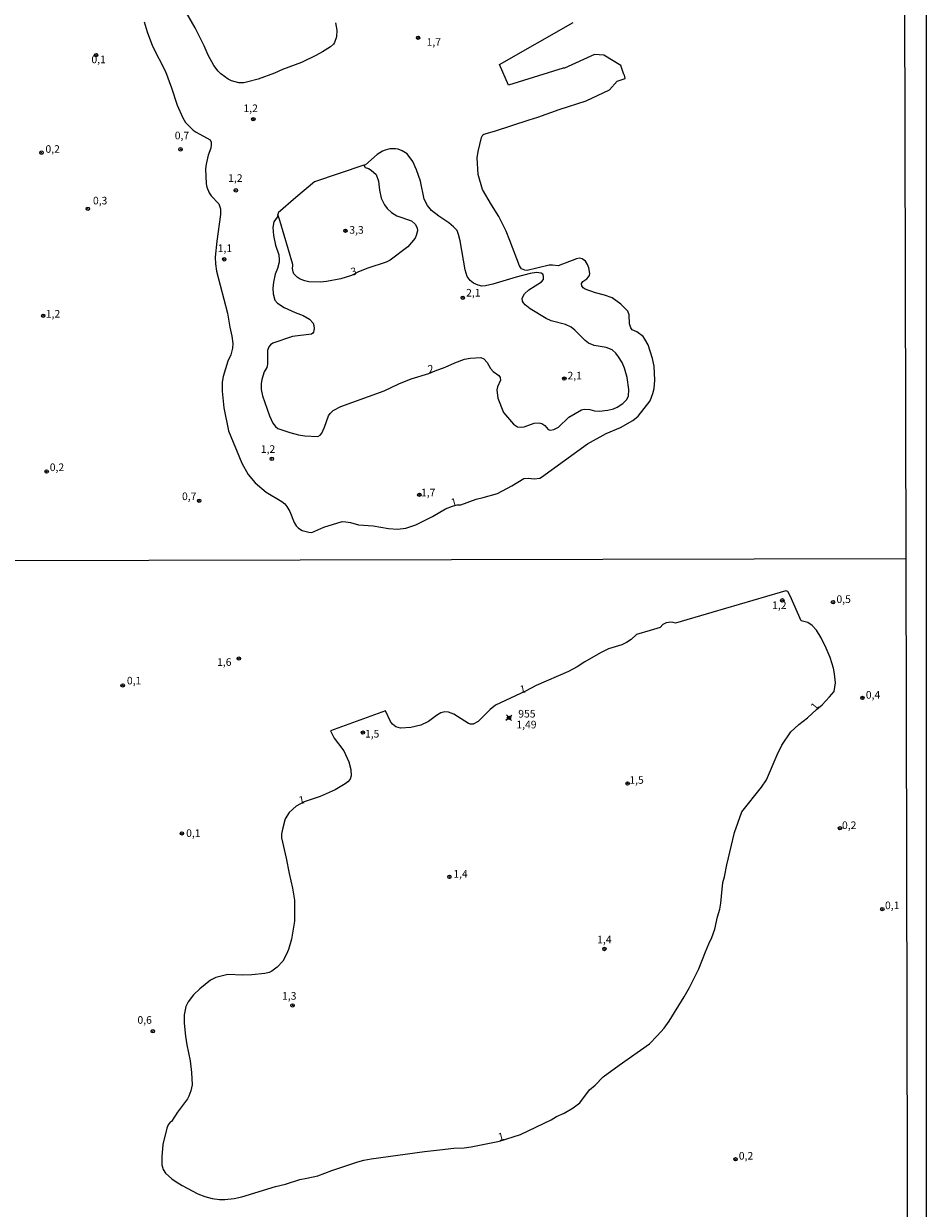
# Model space of a CAD drawing. Units: millimetres. Extents: x 173471 to 175891, y 1674264 to 1677044.
# Drawn here: x 175595 to 175891, y 1676273 to 1676662 of the extents above; entities that cross this region are included whole.
import ezdxf
from ezdxf.enums import TextEntityAlignment as Align

# ---------------------------------------------------------------- set-up
doc = ezdxf.new("R2010")
doc.units = ezdxf.units.MM
doc.header["$MEASUREMENT"] = 0
for name, color, linetype in [('IMAGEM', 7, 'Continuous'), ('V-CURVA_DE_NIVEL', 4, 'Continuous'), ('V-PONTO_DE_APARELHO', 4, 'Continuous'), ('V-PONTO_PLANIALTIMETRICO', 3, 'Continuous'), ('V-TEXTO_DE_ALTIMETRIA', 50, 'Continuous'), ('X-LIMITE_1000', 7, 'Continuous'), ('X-LIMITE_5000', 6, 'Continuous')]:
    doc.layers.add(name, color=color, linetype=linetype)
picture_1 = doc.add_image_def('image1.jpg', size_in_pixel=(4032, 4631))

# ---------------------------------------------------------------- blocks, each defined once
blk = doc.blocks.new('805')
at = {"color": 0, "linetype": 'ByBlock', "lineweight": -2}
for radius in [0.562, 0.0806]:
    blk.add_circle((0, 0), radius, dxfattribs=at)
blk = doc.blocks.new('804')
at = {"color": 0, "linetype": 'ByBlock', "lineweight": -2}
for p, q in [((-1.01, -0.8), (0.95, 0.84)), ((-0.81, 0.96), (0.79, -0.91))]:
    blk.add_line(p, q, dxfattribs=at)
blk.add_circle((0, 0), 0.58, dxfattribs=at)

msp = doc.modelspace()

# ---------------------------------------------------------------- linework, layer by layer
at = {"layer": 'V-CURVA_DE_NIVEL'}
for points in [[(175697.03, 1676662.61), (175697.48, 1676660.19), (175697.41, 1676657.94), (175696.76, 1676656.07), (175696.37, 1676655.52), (175695.4, 1676654.67), (175692.85, 1676653.05), (175690.56, 1676651.82), (175685.89, 1676649.57), (175679.6, 1676647.26), (175676.97, 1676646.04), (175671.66, 1676644.09), (175668.22, 1676643.16), (175666.9, 1676642.9), (175665.29, 1676642.86), (175662.91, 1676643.5), (175661.8, 1676644.07), (175659.34, 1676645.85), (175658.53, 1676646.64), (175657.08, 1676648.51), (175655.15, 1676651.95), (175653.9, 1676655.05), (175650.93, 1676660.91), (175643.98, 1676672.97)], [(175634.19, 1676662.91), (175635.11, 1676659.64), (175636.89, 1676654.94), (175641.12, 1676646.6), (175643.18, 1676641.21), (175644.98, 1676635.56), (175646.83, 1676631.35), (175647.79, 1676629.86), (175650.29, 1676627.32), (175651.23, 1676626.63), (175655.84, 1676624.09), (175656.19, 1676623.33), (175656.22, 1676622.52), (175656.02, 1676621.42), (175655.17, 1676619.08), (175654.52, 1676616.15), (175654.37, 1676614.58), (175654.49, 1676609.61), (175654.73, 1676608.5), (175655.54, 1676606.63), (175656.19, 1676605.74), (175658.68, 1676603.07), (175659.23, 1676601.45), (175659.25, 1676599.54), (175658.02, 1676590.79), (175657.53, 1676585.53), (175657.59, 1676583.36), (175657.91, 1676580.9), (175661.54, 1676567.09), (175662.31, 1676562.46), (175662.99, 1676559.53), (175663.27, 1676557.11), (175663.16, 1676555.54), (175662.65, 1676553.42), (175661.65, 1676551.29), (175660.14, 1676546.24), (175659.85, 1676544.37), (175659.83, 1676541.48), (175660.1, 1676538.17), (175660.4, 1676535.96)], [(175745.13, 1676624.9), (175745.49, 1676625.72), (175745.88, 1676625.98), (175749.42, 1676626.97), (175760.72, 1676630.72), (175763.65, 1676631.52), (175770.66, 1676634.07), (175779.47, 1676636.96), (175787.16, 1676640.59), (175789.69, 1676643.37), (175792.3, 1676644.24), (175792.13, 1676645.39), (175791.87, 1676645.64), (175790.98, 1676648.51), (175785.35, 1676651.95), (175782.21, 1676652.18), (175772.4, 1676647.72), (175772, 1676647.71), (175754.01, 1676642.05), (175751.06, 1676648.89), (175775.22, 1676662.72)], [(175660.4, 1676535.96), (175661.88, 1676528.4), (175666.24, 1676517.78), (175668.36, 1676514.05), (175670.64, 1676511.24), (175674.23, 1676508.22), (175679.39, 1676505.16), (175680.43, 1676504.38), (175681.12, 1676503.51), (175682.06, 1676501.85), (175683.46, 1676498.25), (175684.1, 1676497.18), (175684.95, 1676496.33), (175686.14, 1676495.63), (175688.26, 1676495.04), (175689.33, 1676495.01), (175693.23, 1676496.73), (175699.26, 1676498.52), (175700.45, 1676498.49), (175701.98, 1676498.22), (175704.66, 1676497.52), (175709.42, 1676497.14), (175714.47, 1676496.22), (175717.44, 1676496.01), (175720.2, 1676496.37), (175723.52, 1676497.52), (175729, 1676500.22), (175733.24, 1676502.7), (175735.54, 1676503.59), (175737.14, 1676504.03), (175738.25, 1676504.1), (175743.31, 1676505.97), (175745.6, 1676506.44), (175750.4, 1676507.82), (175755.07, 1676510.28), (175758.98, 1676512.68), (175760.42, 1676512.81), (175762.38, 1676512.6), (175764.29, 1676512.85), (175764.88, 1676513.15), (175779.96, 1676524.09), (175786.08, 1676527.57), (175790.79, 1676529.46), (175794.87, 1676531.79), (175796.65, 1676533.26), (175800.54, 1676538.25), (175801.49, 1676540.72), (175801.85, 1676542.33), (175802.15, 1676545.05), (175801.87, 1676549.64), (175801.34, 1676552.14), (175799.88, 1676556.69), (175798.84, 1676558.6), (175798.22, 1676559.41), (175796.19, 1676560.93), (175794.68, 1676561.65), (175794.17, 1676562.25), (175793.74, 1676563.57), (175793.72, 1676566.58), (175793.26, 1676567.77), (175790.94, 1676570.02), (175788.05, 1676572.16), (175785.53, 1676573.06), (175782.55, 1676573.82), (175779.24, 1676574.97), (175778.49, 1676575.46), (175778.05, 1676576.14), (175777.96, 1676576.9), (175778.43, 1676577.48), (175779.79, 1676578.43), (175780.34, 1676579), (175780.62, 1676579.54), (175780.7, 1676580.13), (175780.43, 1676582), (175779.96, 1676583.11), (175779.32, 1676584.17), (175778.26, 1676584.99), (175777.37, 1676585.18), (175776.31, 1676584.97), (175770.32, 1676582.7), (175768.41, 1676582.89), (175767.31, 1676582.83), (175760.13, 1676581.15), (175759.32, 1676581.23), (175758.28, 1676581.72), (175757.6, 1676582.64), (175754.47, 1676591.05), (175753.2, 1676594.06), (175750.78, 1676598.9), (175748.34, 1676602.68), (175745.47, 1676607.82), (175743.96, 1676612.75), (175743.71, 1676618.14), (175743.96, 1676620.27), (175745.13, 1676624.9)], [(175789.77, 1676536.17), (175791.55, 1676537.38), (175792.81, 1676538.59), (175793.42, 1676539.78), (175793.51, 1676541.99), (175793.02, 1676545.9), (175792.17, 1676549), (175791.36, 1676550.83), (175790.19, 1676552.7), (175789.24, 1676553.93), (175788.03, 1676555.03), (175786.12, 1676555.79), (175782.13, 1676556.51), (175780.26, 1676557.28), (175779.15, 1676558.06), (175775.79, 1676561.49), (175774.57, 1676562.52), (175772.7, 1676563.39), (175767.98, 1676564.62), (175766.41, 1676565.3), (175761.1, 1676568.47), (175759.49, 1676569.79), (175758.91, 1676570.45), (175758.55, 1676571.04), (175758.42, 1676571.98), (175759.19, 1676573.48), (175760.7, 1676574.78), (175764.84, 1676577.41), (175765.54, 1676578.13), (175765.54, 1676579.24), (175765.24, 1676579.88), (175764.67, 1676580.28), (175763.19, 1676580.42), (175761.1, 1676580.13), (175756.52, 1676578.94), (175748.87, 1676576.6), (175746.41, 1676576.05), (175745.22, 1676576.01), (175743.95, 1676576.26), (175742.42, 1676576.94), (175741.33, 1676577.86), (175740.4, 1676579.2), (175739.7, 1676581.32), (175738.04, 1676590.88), (175737.57, 1676593), (175737.06, 1676594.28), (175735.92, 1676595.5), (175734.34, 1676596.84), (175731.03, 1676598.96), (175728.63, 1676600.92), (175727.29, 1676602.47), (175726.19, 1676604.64), (175725.04, 1676610.46), (175723.77, 1676614.19), (175722.49, 1676616.96), (175720.65, 1676619.48), (175718.95, 1676620.54), (175717.7, 1676620.99), (175716.76, 1676621.2), (175714.98, 1676621.16), (175713.41, 1676620.73), (175712.52, 1676620.37), (175710.73, 1676619.27), (175706.89, 1676615.89), (175706.43, 1676615.73)], [(175706.43, 1676615.73), (175706.86, 1676615.04), (175707.93, 1676614.7), (175708.82, 1676614.17), (175710.45, 1676612.68), (175711.24, 1676610.5), (175711.51, 1676607.57), (175712.15, 1676604.89), (175713.15, 1676602.77), (175714.02, 1676601.5), (175715.46, 1676600.18), (175717.23, 1676599.13), (175722.11, 1676597.46), (175723.26, 1676596.36), (175723.89, 1676595.12), (175724, 1676594.15), (175723.66, 1676592.62), (175723.24, 1676591.77), (175720.9, 1676588.86), (175715.11, 1676584.57), (175713.71, 1676583.84), (175707.67, 1676581.87), (175704.62, 1676580.64), (175702.3, 1676579.45), (175698.88, 1676578.34), (175694.13, 1676577.49), (175692.09, 1676577.28), (175688.35, 1676577.45), (175686.99, 1676577.71), (175685.46, 1676578.26), (175684.48, 1676578.92), (175683.4, 1676580.04), (175683.12, 1676580.73), (175682.91, 1676581.75), (175682.91, 1676582.21), (175683.08, 1676582.43), (175683.02, 1676583.11), (175678.75, 1676597.63), (175678.06, 1676599.51)], [(175706.43, 1676615.73), (175690.15, 1676610.26), (175683.99, 1676605.14), (175678.18, 1676600.05), (175678.06, 1676599.51)], [(175678.06, 1676599.51), (175677.87, 1676598.64), (175676.83, 1676597.16), (175676.43, 1676595.25), (175676.64, 1676592.62), (175677.39, 1676589.43), (175678.39, 1676586.25), (175678.58, 1676584.59), (175678.56, 1676583.87), (175678.05, 1676581.79), (175677.28, 1676579.88), (175676.66, 1676577.33), (175676.47, 1676575.29), (175676.6, 1676573.42), (175677.15, 1676571.42), (175678.03, 1676570.38), (175680.24, 1676568.96), (175683.8, 1676567.3), (175686.48, 1676566.32), (175688.56, 1676565.07), (175689.73, 1676563.76), (175689.96, 1676563.02), (175690.02, 1676562.08), (175689.85, 1676560.89), (175689.64, 1676560.49), (175689.16, 1676560.21), (175682.91, 1676559.47), (175676.46, 1676557.23), (175675.69, 1676556.64), (175675.18, 1676556.03), (175674.75, 1676554.82), (175674.67, 1676550.32), (175674.48, 1676549.27), (175673.63, 1676547.79), (175672.82, 1676545.31), (175672.61, 1676543.82), (175672.63, 1676541.99), (175673.1, 1676539.95), (175675.41, 1676533.28), (175676.47, 1676530.95), (175677.3, 1676529.86), (175678.16, 1676529.2), (175682.02, 1676527.84), (175684.87, 1676527.06), (175687.03, 1676526.74), (175691.26, 1676526.57), (175692.04, 1676526.99), (175692.59, 1676527.64), (175693.48, 1676529.55), (175694.78, 1676533.29), (175695.29, 1676534.15), (175696.33, 1676535.06), (175698.84, 1676536.45), (175713.03, 1676541.52), (175717.91, 1676543.84), (175721.99, 1676545.47), (175727.74, 1676547.26), (175729.81, 1676548.18), (175733.2, 1676549.36), (175736.29, 1676550.77), (175739.51, 1676551.93), (175741.4, 1676552.25), (175744.88, 1676552.52), (175745.86, 1676552.05), (175746.94, 1676550.85), (175748.04, 1676548.87), (175748.95, 1676547.94), (175750.83, 1676546.58), (175751.29, 1676545.94), (175751.37, 1676545.01), (175750.35, 1676542.84), (175750.19, 1676541.91), (175750.48, 1676539.15), (175752.29, 1676534.43), (175755.66, 1676530.56), (175756.9, 1676529.69), (175758.17, 1676529.57), (175759.11, 1676529.76), (175762.42, 1676530.94), (175764.03, 1676530.99), (175764.93, 1676530.77), (175765.97, 1676530.14), (175767, 1676528.83), (175767.69, 1676528.63), (175768.88, 1676528.78), (175770.45, 1676529.65), (175773.8, 1676532.9), (175777.94, 1676535.28), (175778.86, 1676535.49), (175780.68, 1676535.38), (175782.26, 1676535), (175783.78, 1676534.87), (175786.63, 1676535.15), (175788.54, 1676535.66), (175789.77, 1676536.17)], [(175790.36, 1676319.74), (175800.31, 1676326.74), (175802.93, 1676329.36), (175805.2, 1676331.95), (175806.77, 1676334.19), (175811.71, 1676342.18), (175813.56, 1676345.28), (175816.6, 1676351.49), (175818.72, 1676357.06), (175819.87, 1676359.66), (175820.87, 1676361.7), (175821.83, 1676364.5), (175822.76, 1676368.59), (175823.53, 1676371.05), (175823.87, 1676373.05), (175824.02, 1676375.35), (175824.51, 1676379.81), (175825.02, 1676381.72), (175825.74, 1676385.7), (175828.27, 1676396.28), (175830.7, 1676403.13), (175837.21, 1676411.2), (175838.89, 1676413.56), (175842.32, 1676421.78), (175843.84, 1676425.05), (175846.83, 1676429.35), (175849.45, 1676431.77), (175852.28, 1676434), (175855.23, 1676436.72), (175857.2, 1676438.28), (175859.6, 1676440.87), (175861.04, 1676442.69), (175861.5, 1676445.51), (175861.2, 1676448.47), (175860.82, 1676450.35), (175859.8, 1676453.8), (175858.48, 1676456.94), (175856.82, 1676460.34), (175855.23, 1676462.85), (175853.89, 1676464.34), (175852.42, 1676465.38), (175850.25, 1676465.93), (175846.64, 1676474.08), (175845.87, 1676475.52), (175845.17, 1676475.82), (175843.35, 1676475.27), (175820.9, 1676468.68), (175808.95, 1676465.08), (175808.16, 1676465.38), (175807.37, 1676465.44), (175805.8, 1676465.21), (175804.74, 1676464.66), (175803.89, 1676463.72), (175800.61, 1676462.76), (175796.11, 1676461.45), (175794.32, 1676459.79), (175792.79, 1676458.79), (175791.22, 1676458), (175786.88, 1676456.64), (175784.2, 1676455.34), (175779.06, 1676452.37), (175776.59, 1676450.79), (175773.66, 1676449.24), (175763.07, 1676444.65), (175759.54, 1676442.72), (175749.68, 1676438.17), (175747.91, 1676436.76), (175744, 1676432.83), (175742.36, 1676431.9), (175741.51, 1676431.9), (175740.87, 1676432.13), (175735.98, 1676435.23), (175734.28, 1676435.83), (175733.01, 1676435.93), (175731.73, 1676435.68), (175730.26, 1676434.72), (175727.65, 1676432.77), (175725.1, 1676431.58), (175721.87, 1676430.81), (175718.42, 1676430.64), (175716.95, 1676431), (175715.81, 1676431.94), (175715.19, 1676432.83), (175713.57, 1676436.25), (175695.4, 1676429.71), (175696.69, 1676427.31), (175699.87, 1676423.17), (175701.5, 1676419.54), (175702.14, 1676416.97), (175702.24, 1676414.97), (175701.88, 1676413.87), (175701.12, 1676412.95), (175700.27, 1676412.25), (175696.99, 1676410.27), (175692.02, 1676408.08)], [(175692.02, 1676408.08), (175686.77, 1676406.39), (175684.16, 1676404.9), (175681.82, 1676402.81), (175680.56, 1676400.76), (175679.7, 1676397.79), (175679.34, 1676395.8), (175679.34, 1676394.48), (175680.85, 1676387.89), (175681.79, 1676382.83), (175682.94, 1676377.94), (175683.6, 1676373.99), (175683.64, 1676367.1), (175682.6, 1676361.19), (175681.62, 1676357.83), (175680.98, 1676356.25), (175679.73, 1676353.96), (175677.9, 1676351.94), (175676.12, 1676350.66), (175675.22, 1676350.26), (175673.86, 1676349.92), (175669.52, 1676349.45), (175666.59, 1676349.36), (175661.67, 1676349.61), (175657.73, 1676348.59), (175655.96, 1676347.75), (175652.5, 1676344.86), (175650.35, 1676342.84), (175648.64, 1676340.6), (175647.81, 1676339.05), (175647.3, 1676336.36), (175647.28, 1676333.55), (175647.71, 1676329.34), (175648.22, 1676326.49), (175649.24, 1676321.22), (175649.75, 1676317.35), (175649.92, 1676313.31), (175649.54, 1676311.27), (175648.88, 1676309.52), (175648.37, 1676308.63), (175645.16, 1676304.3), (175643.14, 1676301.27), (175642.69, 1676300.98), (175642.05, 1676300.15), (175641.59, 1676299.07), (175640.31, 1676293.71), (175639.93, 1676289.63), (175639.97, 1676286.99), (175640.42, 1676285.42), (175641.14, 1676284.23), (175643.25, 1676282.4), (175644.35, 1676281.65), (175646.65, 1676280.14), (175651.79, 1676277.46), (175654.13, 1676276.57), (175656.51, 1676275.93), (175658.89, 1676275.61), (175660.68, 1676275.59), (175663.78, 1676275.91), (175666.29, 1676276.48), (175677.39, 1676279.82), (175680.67, 1676280.65), (175685.38, 1676282.2), (175687.68, 1676282.63), (175691.25, 1676283.35), (175695.88, 1676285.12), (175704.39, 1676287.92), (175706.41, 1676288.48), (175708.81, 1676288.9), (175726.37, 1676291.41), (175731.31, 1676291.96), (175736.03, 1676292.47), (175739.39, 1676292.6), (175741.68, 1676292.94), (175751.04, 1676294.79), (175757.97, 1676296.92), (175767.98, 1676301.79), (175769.73, 1676302.85), (175772.24, 1676303.92), (175775.21, 1676305.67), (175777.46, 1676307.42), (175780.65, 1676311.6), (175782.48, 1676313.2), (175785.11, 1676315.94), (175790.36, 1676319.74)]]:
    msp.add_lwpolyline(points, dxfattribs=at)
at = {"layer": 'X-LIMITE_1000'}
msp.add_line((175884.61, 1676486.32), (173473.07, 1676480.79), dxfattribs=at)
at = {"layer": 'X-LIMITE_5000'}
msp.add_lwpolyline([(173475.73, 1675372.23), (173474.4, 1675926.51), (173473.07, 1676480.79), (173471.74, 1677035.07), (173954.07, 1677036.22), (174275.66, 1677036.97), (174323.21, 1677037.08), (174436.4, 1677037.34), (174918.74, 1677038.45), (175038.16, 1677038.72), (175054.36, 1677038.76), (175171.08, 1677039.02), (175191.11, 1677039.06), (175401.07, 1677039.53), (175500.16, 1677039.75), (175509.34, 1677039.77), (175883.4, 1677040.6), (175884.62, 1676486.32), (175885.83, 1675932.04), (175887.04, 1675377.76)], dxfattribs=at)

# ---------------------------------------------------------------- block references
at = {"layer": 'V-PONTO_DE_APARELHO', "xscale": 0.999998301267624, "yscale": 0.999998301267624, "zscale": 0.999998301267624}
for p in [(175724.24, 1676657.68), (175618.3, 1676651.97), (175670.04, 1676630.89), (175600.37, 1676619.88), (175646.1, 1676620.97), (175664.29, 1676607.49), (175615.61, 1676601.44), (175700.35, 1676594.2), (175660.48, 1676584.81), (175738.92, 1676572.17), (175600.96, 1676566.26), (175772.34, 1676545.59), (175676.13, 1676519.19), (175602.07, 1676515.01), (175724.66, 1676507.37), (175652.23, 1676505.39)]:
    msp.add_blockref('805', p, dxfattribs=at)
at = {"layer": 'V-PONTO_DE_APARELHO', "xscale": 0.9999987609049681, "yscale": 0.9999987609049681, "zscale": 0.9999987609049681, "rotation": 0.2606044914615699}
for p in [(175844.05, 1676472.64), (175860.72, 1676472.03), (175665.28, 1676453.48), (175627.08, 1676444.66), (175870.38, 1676440.55), (175706.08, 1676429.14), (175793.14, 1676412.41), (175863, 1676397.67), (175646.56, 1676395.99), (175734.54, 1676381.69), (175876.93, 1676371.06), (175785.53, 1676357.97), (175682.94, 1676339.41), (175636.98, 1676330.9), (175828.68, 1676288.8)]:
    msp.add_blockref('805', p, dxfattribs=at)
at = {"layer": 'V-PONTO_PLANIALTIMETRICO'}
msp.add_blockref('804', (175754.15, 1676434.02), dxfattribs=at)

# ---------------------------------------------------------------- texts
at = {"layer": 'V-TEXTO_DE_ALTIMETRIA'}
for s, p in [('1,7', (175727.04, 1676654.26)), ('0,1', (175616.79, 1676648.53)), ('1,2', (175666.8, 1676632.46)), ('0,7', (175644.21, 1676623.5)), ('0,2', (175601.68, 1676619.06)), ('1,2', (175661.77, 1676609.51)), ('0,3', (175617.3, 1676602.09)), ('3,3', (175701.63, 1676592.45)), ('1,1', (175658.34, 1676586.44)), ('2,1', (175740.04, 1676571.78)), ('1,2', (175601.79, 1676564.85)), ('2,1', (175773.39, 1676544.53)), ('1,2', (175672.51, 1676520.36)), ('0,2', (175603.09, 1676514.38)), ('0,7', (175646.59, 1676504.83)), ('1,7', (175725.19, 1676506.06)), ('1,2', (175840.69, 1676469.02)), ('0,5', (175861.85, 1676471)), ('1,6', (175658.13, 1676450.31)), ('0,1', (175628.47, 1676444.2)), ('0,4', (175871.51, 1676439.52)), ('955', (175757.19, 1676433.31)), ('1,5', (175706.76, 1676426.72)), ('1,49', (175756.56, 1676429.75)), ('1,5', (175793.73, 1676411.52)), ('0,2', (175863.67, 1676396.64)), ('0,1', (175647.96, 1676394.03)), ('1,4', (175735.83, 1676380.64)), ('0,1', (175877.81, 1676370.29)), ('1,4', (175783.15, 1676359.06)), ('1,3', (175679.5, 1676340.5)), ('0,6', (175631.94, 1676332.59)), ('0,2', (175829.73, 1676287.91))]:
    msp.add_text(s, height=2.5, dxfattribs=at).set_placement(p, align=Align.BOTTOM_LEFT)
for s, rotation, p in [('3', 15, (175702.66, 1676578.64)), ('2', 15, (175728.03, 1676546.64)), ('1', 15, (175735.63, 1676502.74)), ('1', 10, (175758.05, 1676441.28)), ('1', 51, (175855.64, 1676435.83)), ('1', 10, (175685.35, 1676404.84)), ('1', 14, (175751.08, 1676294.07))]:
    msp.add_text(s, height=2.5, rotation=rotation, dxfattribs=at).set_placement(p, align=Align.BOTTOM_LEFT)

# ---------------------------------------------------------------- referenced raster images: frames only (the image files are external)
at = {"layer": 'IMAGEM'}
image = msp.add_image(picture_1, insert=(173471, 1674263.66), size_in_units=(2420.4, 2779.98), dxfattribs=at)
image.dxf.flags = 7

doc.saveas('drawing.dxf')
